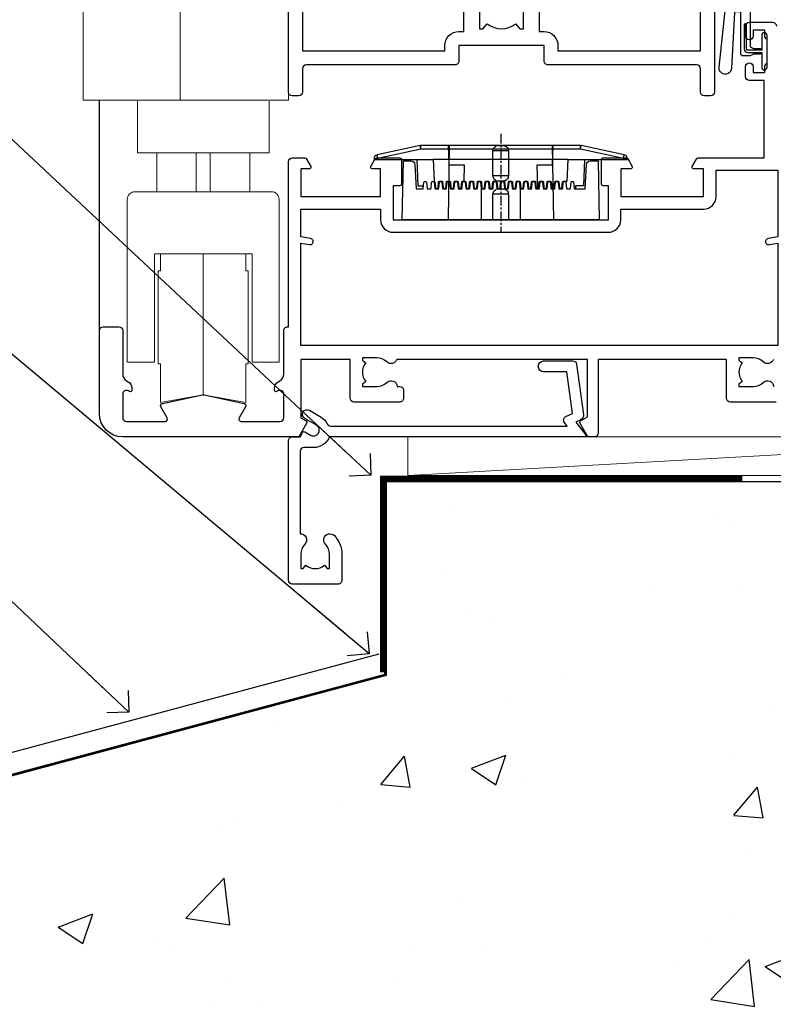
# Model space of a CAD drawing. Units: millimetres. Extents: x 0 to 601452, y -403 to 730.
# Drawn here: x 4965 to 5063, y 125 to 252 of the extents above; entities that cross this region are included whole.
import ezdxf
from ezdxf import colors
from ezdxf.entities.mleader import LeaderData, LeaderLine
from ezdxf.math import Vec2, Vec3

# ---------------------------------------------------------------- set-up
doc = ezdxf.new("R2010")
doc.units = ezdxf.units.MM
doc.linetypes.add('CENTER', pattern=[2, 1.25, -0.25, 0.25, -0.25])
doc.linetypes.add('Dashed', pattern=[564.4444465637206, 282.2222232818604, -282.2222232818602])
doc.layers.add('Aluminium Systems Ltd Joinery Detail', color=7, linetype='Continuous')
doc.layers.add('Aluminium Systems Ltd Notes', color=7, linetype='Continuous')
doc.styles.get("Standard").update_dxf_attribs({"font": 'arial.ttf'})

# ---------------------------------------------------------------- blocks, each defined once
blk = doc.blocks.new('EIFS on Concrete Block Window Sill AC40 Masonry')
at = {"layer": 'Aluminium Systems Ltd Joinery Detail', "linetype": 'Dashed'}
h = blk.add_hatch(dxfattribs=at)
h.set_pattern_fill('AR-CONC', color=256, scale=0.25)
h.set_pattern_definition([(49.99999999999999, (-149.9122780663083, -3201.520157306915), (45.546167249001, -3.984771384725772), [4.7625, -52.3875]), (355, (-149.9122780663083, -3201.520157306915), (-8.810855356242335, 47.76421130975879), [3.81, -41.9101460425]), (100.4514447, (-146.1167763163083, -3201.852220681915), (36.73531177258832, 43.77943797804878), [4.047502199999998, -44.52256114999999]), (46.18420000000002, (-149.9122780663083, -3188.820157306915), (67.76976022303248, -10.51058198318179), [7.143749999999991, -78.58124999999986]), (96.63555760999992, (-144.2648030663083, -3189.696032306915), (59.35103351287575, 61.85653114943038), [6.071255785, -66.78390204]), (351.1841511700001, (-149.9122780663083, -3188.820157306915), (59.35103351624426, 61.85653114638316), [5.7149917675, -62.86493298]), (21, (-143.5622780663083, -3191.995157306915), (37.90359781728312, -25.5662995467719), [4.7625, -52.3875]), (326.0000000000001, (-143.5622780663083, -3191.995157306915), (15.45050708691177, 46.04699153057982), [3.81, -41.91]), (71.45144499999999, (-140.4036449163083, -3194.125682281915), (53.35410481967904, 20.48069222147631), [4.0475022, -44.5224844]), (37.50000000000001, (-149.9122780663083, -3201.520157306915), (0.7721508126479542, 21.13875971828828), [0, -41.402, 0, -42.545, 0, -42.06875]), (7.499999999999999, (-149.9122780663083, -3201.520157306915), (16.70491562757644, 25.04514370452988), [0, -24.257, 0, -40.4495, 0, -16.03375]), (327.5, (-164.0727780663083, -3201.520157306915), (33.89764879171785, -1.432185998168361), [0, -15.875, 0, -49.53, 0, -65.7225]), (317.5, (-170.4227780663083, -3201.520157306915), (37.03229534650451, 6.356622758333257), [0, -20.6375, 0, -32.893, 0, -46.6725])])
h.paths.add_polyline_path([(64.75149295952548, -9.080324467952778), (37.39273837949219, -9.080324467952778), (37.39273837949219, -13.24742622262238), (37.94794666949201, -13.66141073486006), (37.40319946842123, -14.06759505953551), (39.46920571620535, -14.06759505953551), (39.46920571620558, -53.00764295483259), (36.09138283262416, -54.83192068878316), (35.89794682949213, -55.55383368048524), (35.70451082636021, -54.83192068878361), (32.32668794277788, -53.00764295483259), (32.32668794277811, -14.06759505953551), (34.40315527949224, -14.06759505953551), (34.40315527949224, -9.080324467952778), (-22.24850704047452, -9.080324467952778), (-22.24850704047452, -34.08032446795278), (-125.2485070404745, -61.67909128835845), (-125.2485070404745, -131.8715241869781), (-95.24850704047452, -131.8715241869781), (-95.24850704047452, -106.6790912883584, -0.4142135623730935), (-80.24850704047458, -91.67909128835845), (19.75149295952542, -91.679091288358, -0.4142135623730964), (34.75149295952548, -106.679091288358), (34.75149295952548, -131.8715241869781), (36.90560697734441, -131.8715241869781), (37.94297017185568, -127.887402998253), (39.2095634352238, -135.3054279060148), (40.11327384370929, -131.8715241869781), (64.75149295952548, -131.8715241869781)])
blk.add_line((-182.4763797306455, -73.99016618799011, -0.9999999999999822), (-23.12531365592946, -31.29217672023196, -0.9999999999999929), dxfattribs=at)
at = {"layer": 'Aluminium Systems Ltd Joinery Detail', "linetype": 'Dashed', "lineweight": 5, "ltscale": 0.01, "const_width": 0.25, "elevation": -0.7499999999999756}
blk.add_lwpolyline([(23.74264268642855, -8.947268750480816), (-22.37745409818447, -8.947268750480816), (-22.37745409818447, -33.98543380718593), (-180.3827092198546, -76.31023932625682), (-180.3827092198546, -106.9460122210737)], dxfattribs=at)
at = {"layer": 'Aluminium Systems Ltd Joinery Detail', "linetype": 'CENTER', "lineweight": 5, "ltscale": 3, "const_width": 0.5, "elevation": 1.000000000000028}
blk.add_lwpolyline([(23.74264268642855, -8.549128327832477), (-22.75555844291151, -8.549128327832477), (-22.75555844291151, -33.67727408836481)], dxfattribs=at)
at = {"layer": 'Aluminium Systems Ltd Joinery Detail', "linetype": 'Dashed', "elevation": -1.000000000000004}
for points in [[(64.75149295952548, -9.080324467952778), (-22.24850704047452, -9.080324467952778), (-22.24850704047452, -34.08032446795278), (-125.2485070404745, -61.67909128835845), (-125.2485070404745, -131.8715241869781)], [(64.75149295952548, -131.8715241869781), (64.75149295952548, -9.080324467952778), (-22.24850704047449, -9.080324467952778)]]:
    blk.add_lwpolyline(points, dxfattribs=at)
blk = doc.blocks.new('EIFS on Concrete Block AC40 Masonry Liner')
at = {"layer": 'Aluminium Systems Ltd Joinery Detail', "lineweight": 5}
blk.add_line((-71.25879663837691, 5.5004940183901, 1.000000000000014), (18.09328989025357, 0.4999999999993179, 1.000000000000014), dxfattribs=at)
at = {"layer": 'Aluminium Systems Ltd Joinery Detail', "lineweight": 5, "elevation": 1.000000000000014}
blk.add_lwpolyline([(-71.25879663837691, 5.5004940183901), (18.09328989024539, 5.5004940183901), (18.09328989025357, 0.4999999999993179), (-71.258796638381, 0.4999999999993179)], close=True, dxfattribs=at)
blk = doc.blocks.new('_Open90')
at = {"color": 0, "linetype": 'ByBlock', "lineweight": -2}
for p, q in [((-0.5, 0.5), (0, 0)), ((0, 0), (-2.439666651745029, 0)), ((0, 0), (-0.5, -0.5))]:
    blk.add_line(p, q, dxfattribs=at)
blk = doc.blocks.new('A787-21645')
at = {"flags": 128}
for points in [[(23.49999961000304, 57.9999999231205, -0.9999999999999999), (23.49999961000304, 56.9999999231205), (22.00000484630874, 56.99999992311987), (22.00000484630874, 55.49999992312004), (32.99999477110833, 55.49999992312001), (32.99999477110833, 57.49999992312183, -0.4142135623731283), (33.49999477110833, 57.99999992312189), (52.69999980875656, 57.99999992312186, 0.414213562373095), (53.19999980875656, 58.49999992312186), (53.19999980875656, 74.69999992312515, 0.414213562373095), (52.69999980875656, 75.19999992312526), (40.49999980870854, 75.19999992312293, 0.414213562373095), (39.99999980870854, 74.69999992312293), (39.99999980870854, 69.99999992312232, -0.414213562373095), (39.49999980870854, 69.49999992312232), (36.99999980870672, 69.49999992312232, -0.414213562373095), (36.49999980870672, 69.99999992312232), (36.49999980870672, 71.29999992312523, -0.9999999999999999), (37.39999980870817, 71.29999992312523), (37.39999980870817, 70.49999992312232), (38.89999980870817, 70.49999992312232), (38.89999980870817, 75.99999992312232), (37.39999980870817, 75.99999992312232), (37.39999980870817, 75.19999992312668, -0.9999999999999999), (36.49999980870672, 75.19999992312668), (36.4999998087431, 76.49999992312232, -0.414213562373095), (36.9999998087431, 76.99999992312232), (54.4999998087431, 76.9999999231255, -0.4142135623731616), (54.9999998087431, 76.4999999231255), (54.9999998087431, 0.4999999231368975, -0.414213562373095), (54.4999998087431, -7.686310254939599e-08), (53.69999980874383, -7.686310254939599e-08, -0.414213562373095), (53.19999980874383, 0.4999999231368975), (53.19999980874383, 3.499999923122772, 0.414213562373095), (52.69999980875656, 3.999999923122772), (33.49999477110833, 3.999999923122743, -0.4142135623731283), (32.99999477110833, 4.4999999231228), (32.99999477110833, 6.499999923124619), (22.00000484630419, 6.499999923124562), (22.00000484630419, 4.4999999231228, -0.4142135623731283), (21.50000484630419, 3.999999923122743), (2.299999808747828, 3.999999923122772, 0.414213562373095), (1.799999808747828, 3.499999923122772), (1.799999808747828, 0.4999999231368975, -0.414213562373095), (1.299999808747828, -7.686310254939599e-08), (0.4999998087467361, -7.686310254939599e-08, -0.414213562373095), (-1.912532638925768e-07, 0.4999999231368975), (-1.91252354397875e-07, 57.49999992312186, -0.414213562373095), (0.4999998087476456, 57.99999992312186)], [(20.20000484630947, 6.499999923125728, -0.4142135623730996), (22.00000484630874, 8.299999923125739), (22.64999980870635, 8.299999923125739), (22.64999980870635, 11.50000076143286, -0.2010392773484044), (24.09870110740832, 14.95740833713879, -0.9999999999999999), (25.50129851000548, 13.53167325437343, 0.2010392773484157), (24.64999980870635, 11.50000076143291), (24.64999980870635, 8.650000761432779), (25.10856585985204, 8.650000761432779), (25.66805512110005, 9.31677409854322, 0.3639702342660435), (29.33194449631247, 9.316774098543306), (29.89143375755958, 8.650000761432779), (30.34999980870617, 8.650000761432779), (30.34999980870617, 11.50000076143294, 0.2010392773484119), (29.49870110740704, 13.53167325437346, -1.00000000000001), (30.90129851000421, 14.95740833713884, -0.2010392773484095), (32.34999980870617, 11.50000076143291), (32.34999980870617, 8.299999923125796), (32.99999477110833, 8.299999923125739, -0.414213562373095), (34.79999477110761, 6.499999923125756), (34.79999477110761, 5.799999923123551), (53.19999980871654, 5.79999992312483), (53.19999980871563, 56.1999999231198), (34.79999477110761, 56.19999992312108), (34.79999477110761, 55.49999992311891, -0.4142135623731044), (32.99999477110833, 53.69999992311892), (32.34999980871072, 53.6999999231189), (32.34999980870617, 50.49999908481172, -0.2010392773484095), (30.90129851000421, 47.04259150910579, -0.9999999999999997), (29.49870110740704, 48.4683265918712, 0.2010392773484074), (30.34999980870617, 50.49999908481172), (30.34999980870617, 53.34999908481186), (29.89143375755958, 53.34999908481186), (29.33194449631247, 52.68322574770133, 0.3639702342660399), (25.66805512110005, 52.68322574770136), (25.10856585985204, 53.34999908481186), (24.64999980870635, 53.34999908481186), (24.64999980870635, 50.49999908481172, 0.2010392773484072), (25.50129851000548, 48.4683265918712, -0.9999999999999897), (24.09870110740832, 47.04259150910582, -0.2010392773484001), (22.64999980870635, 50.49999908481172), (22.64999980870635, 53.6999999231189), (22.00000484630874, 53.6999999231189, -0.4142135623731044), (20.20000484630947, 55.49999992311891), (20.20000484630947, 56.19999992312131), (1.7999998087069, 56.19999992312231), (1.7999998087069, 5.799999923122328), (20.20000484630947, 5.799999923123295)]]:
    blk.add_lwpolyline(points, format="xyb", close=True, dxfattribs=at)
blk = doc.blocks.new('SH068 Comp')
blk.add_lwpolyline([(-0.8500000000001364, -0.1499999999999773), (-0.8500000000001364, -0.3499999999999659), (-1.766987298107779, -0.3499999999999375), (-2.200000000000045, -0.5999999999999943), (-3.100000000000023, -0.5999999999999943, -0.4142135623730673), (-3.400000000000091, -0.2999999999999829), (-3.399999999999977, 5.100000000000009), (-4.126062273728053, 5.100000000000009, 0.3990403827646531), (-4.225926683175999, 5.005205739679411), (-4.601084724416523, -2.191645917435338, -1.028261591740668), (-6.195355051042725, -2.063916652127958), (-5.319082473145727, 6.032281255452119, -0.3829770594063191), (-5.020824329004768, 6.300000000000011), (-2.499999999999886, 6.300000000000011, -0.4142135623731031), (-2.199999999999932, 6), (-2.200000000000045, 0.600000000000108), (-1.766987298107892, 0.3500000000000512), (-0.8500000000001364, 0.3500000000000227), (-0.8500000000001364, 0.1499999999999773)], format="xyb")
blk.add_lwpolyline([(-2.950000000000045, 3.500000000000028), (-2.950000000000045, 0.2999999999999829, 0.414213562373095), (-2.500000000000114, -0.1499999999999488), (-0.7000000000000455, -0.1499999999999773), (-0.7000000000000455, -2.050000000000011, 0.9999999999999999), (0, -2.050000000000011), (0, 2.050000000000011, 0.9999999999999999), (-0.7000000000000455, 2.050000000000011), (-0.7000000000000455, 0.1499999999999773), (-2.500000000000114, 0.1500000000000057, -0.414213562373095), (-2.650000000000091, 0.2999999999999829), (-2.650000000000091, 3.500000000000028)], format="xyb", close=True)
blk = doc.blocks.new('PE001')
at = {"color": 8, "linetype": 'CENTER'}
blk.add_line((1.77635683940025e-15, 30.70000749200103), (-5.551112957034945e-16, 18.1000037460005), dxfattribs=at)
at = {"color": 8}
for p, q in [((-15.85635260714031, 27.5137539792146), (-15.95853423829234, 27.98536150760848)), ((-10.30262543296014, 28.71706153362047), (-10.40480706411181, 29.18866906201443)), ((-10.29893039060888, 28.7174572390919), (-10.29893039060888, 29.20000749200104)), ((1.000000000000007, 28.50000749200103), (-0.9999999999999929, 28.50000749200103)), ((10.29893039060889, 28.7174572390919), (10.29893039060889, 29.20000749200104)), ((10.30262543296014, 28.71706153362047), (10.40480706411181, 29.18866906201443)), ((15.85635260714032, 27.5137539792146), (15.95853423829234, 27.98536150760848)), ((-15.87010731188009, 27.49669993759512), (-16.35265756478923, 27.49669993759512)), ((8.69981852888069, 27.40000749200122), (-8.700181471118995, 27.40000749200124)), ((15.87010731188009, 27.49669993759512), (16.35265756478924, 27.49669993759512)), ((1.000000000000004, 25.30000374578589), (-0.9999999999999893, 25.30000374578589)), ((1, 22.9000037460005), (-1, 22.9000037460005))]:
    blk.add_line(p, q, dxfattribs=at)
at = {"color": 8, "linetype": 'Dashed'}
for p, q in [((-6.633085377100002, 29.20000749200103), (-6.800654000410894, 19.6000037460005)), ((6.633085377100006, 29.20000749200103), (6.800654000410898, 19.6000037460005)), ((-2.5, 23.65656870172744), (-2.5, 19.6000037460005)), ((2.5, 23.65656870172601), (2.5, 19.6000037460005))]:
    blk.add_line(p, q, dxfattribs=at)
at = {"color": 8}
for points in [[(-8.700181471118995, 27.40000749200124), (-8.6024031857214, 24.60000374578653), (-8.590424359610413, 24.60000374578078, -0.3853135861203936), (-8.490920640589302, 24.50995411768292), (-8.413930566208574, 23.74005337387886, 0.3853135861185372), (-8.314426847188113, 23.650003745781), (-8.185923115821158, 23.65000374578032, 0.3852357265136487), (-8.086419396800387, 23.7400533738783), (-8.009429322419855, 24.50995411768267, -0.3853135861198133), (-7.909925603398975, 24.60000374578056), (-7.590424359610417, 24.60000374578093, -0.3853135861203936), (-7.490920640589305, 24.50995411768307), (-7.413930566208577, 23.74005337387901, 0.3853135861185372), (-7.314426847188116, 23.65000374578115), (-7.185923115821161, 23.65000374578047, 0.3852357265136487), (-7.086419396800391, 23.74005337387845), (-7.009429322419859, 24.50995411768282, -0.3853135861198133), (-6.909925603398978, 24.60000374578071), (-6.59042435961042, 24.60000374578108, -0.3853135861203936), (-6.490920640589309, 24.50995411768322), (-6.413930566208585, 23.74005337387916, 0.3853135861185372), (-6.31442684718812, 23.65000374578129), (-6.185923115821165, 23.65000374578062, 0.3852357265136487), (-6.086419396800395, 23.7400533738786), (-6.009429322419866, 24.50995411768297, -0.3853135861198133), (-5.909925603398982, 24.60000374578086), (-5.590424359610424, 24.60000374578123, -0.3853135861203936), (-5.490920640589312, 24.50995411768337), (-5.413930566208585, 23.74005337387931, 0.3853135861185372), (-5.314426847188123, 23.65000374578144), (-5.185923115821168, 23.65000374578077, 0.3852357265136487), (-5.086419396800398, 23.74005337387874), (-5.009429322419866, 24.50995411768312, -0.3853135861198133), (-4.909925603398985, 24.60000374578101), (-4.590424359610427, 24.60000374578138, -0.3853135861203936), (-4.490920640589316, 24.50995411768352), (-4.413930566208592, 23.74005337387946, 0.3853135861185372), (-4.314426847188127, 23.65000374578159), (-4.185923115821172, 23.65000374578091, 0.3852357265136487), (-4.086419396800402, 23.74005337387889), (-4.009429322419873, 24.50995411768327, -0.3853135861198133), (-3.909925603398989, 24.60000374578116), (-3.590424359610431, 24.60000374578153, -0.3853135861203936), (-3.490920640589319, 24.50995411768367), (-3.413930566208592, 23.7400533738796, 0.3853135861185372), (-3.31442684718813, 23.65000374578174), (-3.185923115821176, 23.65000374578106, 0.3852357265136487), (-3.086419396800405, 23.74005337387904), (-3.009429322419873, 24.50995411768342, -0.3853135861198133), (-2.909925603398992, 24.60000374578131), (-2.590424359610434, 24.60000374578168, -0.3853135861203936), (-2.490920640589323, 24.50995411768382), (-2.413930566208599, 23.74005337387975, 0.3853135861185372), (-2.314426847188134, 23.65000374578189), (-2.185923115821179, 23.65000374578121, 0.3852357265136487), (-2.086419396800409, 23.74005337387919), (-2.00942932241988, 24.50995411768357, -0.3853135861198133), (-1.909925603398996, 24.60000374578146), (-1.590424359610438, 24.60000374578183, -0.3853135861203936), (-1.490920640589326, 24.50995411768396), (-1.413930566208599, 23.7400533738799, 0.3853135861185372), (-1.314426847188138, 23.65000374578204), (-1.185923115821183, 23.65000374578136, 0.3852357265136487), (-1.086419396800046, 23.740053373883), (-1.009429322419518, 24.50995411768737, -0.3853135861198133), (-0.9099256033986336, 24.60000374578526), (-0.5904243596100756, 24.60000374578563, -0.3853135861203936), (-0.4909206405889641, 24.50995411768777), (-0.4139305662082364, 23.74005337388371, 0.3853135861185372), (-0.3144268471877751, 23.65000374578585), (-0.1859231158208203, 23.65000374578517, 0.3852357265136487), (-0.08641939680004995, 23.74005337388315), (-0.00942932241951766, 24.50995411768752, -0.3853135861198133), (0.09007439660136285, 24.60000374578541), (0.4095756403899244, 24.60000374578578, -0.3853135861203936), (0.5090793594110323, 24.50995411768792), (0.5860694337917565, 23.74005337388386, 0.3853135861185372), (0.6855731528122213, 23.65000374578599), (0.8140768841791726, 23.65000374578532, 0.3852357265136487), (0.9135806031999465, 23.7400533738833), (0.9905706775804788, 24.50995411768767, -0.3853135861198133), (1.090074396601359, 24.60000374578556), (1.409575640389917, 24.60000374578593, -0.3853135861203936), (1.509079359411029, 24.50995411768807), (1.586069433791756, 23.74005337388401, 0.3853135861185372), (1.685573152812218, 23.65000374578614), (1.814076884179173, 23.65000374578547, 0.3852357265136487), (1.913580603199943, 23.74005337388344), (1.990570677580472, 24.50995411768782, -0.3853135861198133), (2.090074396601356, 24.60000374578571), (2.409575640389917, 24.60000374578608, -0.3853135861203936), (2.509079359411025, 24.50995411768822), (2.586069433791749, 23.74005337388416, 0.3853135861185372), (2.685573152812214, 23.65000374578629), (2.814076884179165, 23.65000374578561, 0.3852357265136487), (2.913580603199939, 23.74005337388359), (2.990570677580472, 24.50995411768797, -0.3853135861198133), (3.090074396601352, 24.60000374578586), (3.40957564038991, 24.60000374578623, -0.3853135861203936), (3.509079359411022, 24.50995411768837), (3.586069433791749, 23.7400533738843, 0.3853135861185372), (3.685573152812211, 23.65000374578644), (3.814076884179165, 23.65000374578576, 0.3852357265136487), (3.913580603199936, 23.74005337388374), (3.990570677580465, 24.50995411768812, -0.3853135861198133), (4.090074396601349, 24.60000374578601), (4.40957564038991, 24.60000374578638, -0.3853135861203936), (4.509079359411018, 24.50995411768852), (4.586069433791742, 23.74005337388445, 0.3853135861185372), (4.685573152812207, 23.65000374578659), (4.814076884179158, 23.65000374578591, 0.3852357265136487), (4.913580603199932, 23.74005337388389), (4.990570677580465, 24.50995411768827, -0.3853135861198133), (5.090074396601345, 24.60000374578616), (5.409575640389903, 24.60000374578653, -0.3853135861203936), (5.509079359411015, 24.50995411768866), (5.586069433791742, 23.7400533738846, 0.3853135861185372), (5.685573152812204, 23.65000374578674), (5.814076884179158, 23.65000374578606, 0.3852357265136487), (5.913580603199929, 23.74005337388404), (5.990570677580457, 24.50995411768842, -0.3853135861198133), (6.090074396601342, 24.60000374578631), (6.409575640389903, 24.60000374578668, -0.3853135861203936), (6.509079359411011, 24.50995411768881), (6.586069433791735, 23.74005337388475, 0.3853135861185372), (6.6855731528122, 23.65000374578689), (6.814076884179151, 23.65000374578621, 0.3852357265136487), (6.913580603199925, 23.74005337388419), (6.990570677580457, 24.50995411768857, -0.3853135861198133), (7.090074396601338, 24.60000374578646), (7.409575640389896, 24.60000374578683, -0.3853135861203936), (7.509079359411007, 24.50995411768896), (7.586069433791735, 23.7400533738849, 0.3853135861185372), (7.685573152812196, 23.65000374578704), (7.814076884179151, 23.65000374578636, 0.3852357265136487), (7.913580603199922, 23.74005337388434), (7.990570677580465, 24.50995411768903, -0.3853128051920055), (8.090074396601384, 24.60000374578661), (8.6020402434831, 24.60000374578663), (8.69981852888069, 27.40000749200122), (16.35265756478963, 27.4000074920003), (16.35265756478963, 27.4966999375951, 0.3530134953426948), (15.95853423829274, 27.98536150760846), (10.40480706411221, 29.18866906201441, 0.05339281120051835), (10.29893039060889, 29.20000749200102), (-10.29893039060888, 29.20000749200104, 0.05339281120051835), (-10.40480706411181, 29.18866906201443), (-15.95853423829234, 27.98536150760848, 0.3530134953426948), (-16.35265756478923, 27.49669993759512), (-16.35265756478923, 27.40000749200032), (-8.700181471118995, 27.40000749200124)], [(-0.9999999999999929, 25.30000374578589), (-0.9999999999999929, 28.50000749200103, -0.414213562373095), (-0.2999999999999936, 29.20000749200103), (0.3000000000000078, 29.20000749200103, -0.414213562373095), (1.000000000000007, 28.50000749200103), (1.000000000000004, 25.30000374578589, -0.414213562373095), (0.3000000000000043, 24.60000374578589), (-0.2999999999999936, 24.6000037457859, -0.414213562373095)], [(-4.913930566177456, 24.45995411790571, -0.385313586120154), (-4.814426847156458, 24.5500037460036), (-4.685923115790082, 24.5500037460036, -0.3853135861199614), (-4.586419396769088, 24.45995411790577), (-4.509429322388055, 23.69005337410134, 0.3853135861200716), (-4.409925603367029, 23.60000374600351), (-4.090424359578911, 23.60000374600363, 0.3853135861199418), (-3.990920640557956, 23.69005337410149), (-3.913930566177488, 24.45995411790548, -0.385313586120154), (-3.81442684715649, 24.55000374600337), (-3.685923115790114, 24.55000374600337, -0.3853135861199614), (-3.586419396769124, 24.45995411790554), (-3.509429322388087, 23.69005337410111, 0.3853135861200716), (-3.409925603367057, 23.60000374600328), (-3.090424359578943, 23.6000037460034, 0.3853135861199418), (-2.990920640557988, 23.69005337410126), (-2.91393056617752, 24.45995411790525, -0.385313586120154), (-2.814426847156522, 24.55000374600314), (-2.685923115790146, 24.55000374600314, -0.3853135861199614), (-2.586419396769152, 24.45995411790531), (-2.509429322388119, 23.69005337410088, 0.3853135861200716), (-2.409925603367093, 23.60000374600305), (-2.090424359578975, 23.60000374600317, 0.3853135861199418), (-1.990920640558016, 23.69005337410107), (-1.913930566177548, 24.45995411790506, -0.385313586120154), (-1.81442684715655, 24.55000374600294), (-1.685923115790175, 24.55000374600294, -0.3853135861199614), (-1.58641939676918, 24.45995411790512), (-1.509429322388147, 23.69005337410069, 0.3853135861200716), (-1.409925603367121, 23.60000374600286), (-1.090424359579004, 23.60000374600298, 0.3853135861199418), (-0.9909206405580484, 23.69005337410083), (-0.9139305661775801, 24.45995411790483, -0.385313586120154), (-0.8144268471565823, 24.55000374600272), (-0.6859231157902066, 24.55000374600272, -0.3853135861199614), (-0.586419396769216, 24.45995411790489), (-0.5094293223881792, 23.69005337410046, 0.3853135861200716), (-0.4099256033671494, 23.60000374600263), (-0.0904243595790355, 23.60000374600275, 0.3853135861199418), (0.009079359441919621, 23.69005337410061), (0.08606943382238796, 24.45995411790459, -0.385313586120154), (0.1855731528433857, 24.55000374600249), (0.3140768842097614, 24.55000374600249, -0.3853135861199614), (0.4135806032307556, 24.45995411790466), (0.4905706776117889, 23.69005337410023, 0.3853135861200716), (0.590074396632815, 23.6000037460024), (0.9095756404209325, 23.60000374600252, 0.3853135861199418), (1.009079359441888, 23.69005337410038), (1.086069433822356, 24.45995411790437, -0.385313586120154), (1.185573152843354, 24.55000374600226), (1.314076884209729, 24.55000374600226, -0.3853135861199614), (1.41358060323072, 24.45995411790443), (1.490570677611757, 23.6900533741, 0.3853135861200716), (1.590074396632787, 23.60000374600217), (1.909575640420897, 23.60000374600229, 0.3853135861199418), (2.009079359441856, 23.69005337410015), (2.086069433822324, 24.45995411790414, -0.385313586120154), (2.185573152843322, 24.55000374600203), (2.314076884209697, 24.55000374600203, -0.3853135861199614), (2.413580603230692, 24.4599541179042), (2.490570677611725, 23.69005337409977, 0.3853135861200716), (2.590074396632751, 23.60000374600195), (2.909575640420869, 23.60000374600207, 0.3853135861199418), (3.009079359441827, 23.69005337409995), (3.086069433822296, 24.45995411790394, -0.385313586120154), (3.185573152843293, 24.55000374600183), (3.314076884209669, 24.55000374600183, -0.3853135861199614), (3.413580603230663, 24.45995411790401), (3.490570677611696, 23.69005337409958, 0.3853135861200716), (3.590074396632723, 23.60000374600175), (3.90957564042084, 23.60000374600187, 0.3853135861199418), (4.009079359441795, 23.69005337409973), (4.086069433822264, 24.45995411790371, -0.385313586120154), (4.185573152843261, 24.55000374600161), (4.314076884209637, 24.55000374600161, -0.3853135861199614), (4.413580603230628, 24.45995411790378), (4.490570677611665, 23.69005337409935, 0.3853135861200716), (4.590074396632694, 23.60000374600152), (4.909575640420805, 23.60000374600164, 0.3853135861199418), (5.009079359441763, 23.6900533740995), (5.086069433822232, 24.45995411790349, -0.385313586120154), (5.185573152843229, 24.55000374600138), (5.314076884209605, 24.55000374600138, -0.3853135861199614), (5.413580603230599, 24.45995411790355), (5.490570677611633, 23.69005337409912, 0.3853135861200716), (5.590074396632659, 23.60000374600129), (5.909575640420776, 23.60000374600141, 0.3853135861199418), (6.009079359441731, 23.69005337409927), (6.0860694338222, 24.45995411790326, -0.385313586120154), (6.185573152843197, 24.55000374600115), (6.314076884209573, 24.55000374600115, -0.3853135861199614), (6.413580603230564, 24.45995411790332), (6.490570677611601, 23.69005337409889, 0.3853135861200716), (6.59007439663263, 23.60000374600106), (6.909575640420741, 23.60000374600119, 0.3853135861199418), (7.009079359441699, 23.69005337409904), (7.086069433822168, 24.45995411790303, -0.385313586120154), (7.185573152843165, 24.55000374600092), (7.314076884209541, 24.55000374600092, -0.3853135861199614), (7.413580603230535, 24.4599541179031), (7.490570677611569, 23.69005337409866, 0.3853135861200716), (7.590074396632595, 23.60000374600083), (7.909575640420712, 23.60000374600095, 0.3853135861199418), (8.009079359441667, 23.69005337409881), (8.086069433822132, 24.4599541179028, -0.385313586120154), (8.185573152843133, 24.55000374600069), (8.31407688420951, 24.55000374600069, -0.3853135861199614), (8.4135806032305, 24.45995411790286), (8.490570677611533, 23.69005337409843, 0.3853135861200716), (8.590074396632563, 23.6000037460006), (8.909575640420677, 23.60000374600072, 0.3853135861199418), (9.009079359441635, 23.69005337409858), (9.086069433822423, 24.45995411790296, -0.3853135861200502), (9.185573152843418, 24.55000374600081), (9.314076884209324, 24.55000374600081, -0.3853135861187603), (9.413580603230454, 24.459954117903), (9.490570677611487, 23.69005337409869, 0.3853135861181797), (9.590074396632485, 23.60000374600066), (10.89999999999999, 23.60000374600066), (11.06383552139911, 26.72617172412234, -0.3989595459737184), (11.56315028877639, 27.20000374600087), (12.56715806366685, 27.20000374600087), (12.7, 19.6000037460005), (-12.7, 19.6000037460005), (-12.56715806366685, 27.20000374600087), (-11.56315028877638, 27.20000374600087, -0.3989595459737184), (-11.0638355213991, 26.72617172412234), (-10.89999999999998, 23.60000374600066), (-10.09042435957876, 23.60000374600066, 0.3853135861199418), (-9.990920640557768, 23.69005337410283), (-9.9139305661773, 24.45995411790682, -0.385313586120154), (-9.814426847156302, 24.55000374600471), (-9.685923115789926, 24.55000374600471, -0.3853135861199614), (-9.586419396768935, 24.45995411790688), (-9.509429322387899, 23.69005337410245, 0.3853135861200716), (-9.409925603366869, 23.60000374600462), (-9.090424359578755, 23.60000374600475, 0.3853135861199418), (-8.9909206405578, 23.6900533741026), (-8.913930566177331, 24.45995411790659, -0.385313586120154), (-8.814426847156334, 24.55000374600448), (-8.685923115789958, 24.55000374600448, -0.3853135861199614), (-8.586419396768967, 24.45995411790665), (-8.50942932238793, 23.69005337410222, 0.3853135861200716), (-8.4099256033669, 23.60000374600439), (-8.090424359578787, 23.60000374600451, 0.3853135861199418), (-7.990920640557832, 23.69005337410237), (-7.913930566177363, 24.45995411790636, -0.385313586120154), (-7.814426847156366, 24.55000374600425), (-7.68592311578999, 24.55000374600425, -0.3853135861199614), (-7.586419396768999, 24.45995411790642), (-7.509429322387966, 23.69005337410199, 0.3853135861200716), (-7.409925603366933, 23.60000374600416), (-7.090424359578819, 23.60000374600428, 0.3853135861199418), (-6.990920640557864, 23.69005337410214), (-6.913930566177392, 24.45995411790616, -0.385313586120154), (-6.814426847156394, 24.55000374600406), (-6.685923115790018, 24.55000374600406, -0.3853135861199614), (-6.586419396769028, 24.45995411790623), (-6.509429322387994, 23.69005337410179, 0.3853135861200716), (-6.409925603366961, 23.60000374600397), (-6.090424359578847, 23.60000374600409, 0.3853135861199418), (-5.990920640557892, 23.69005337410195), (-5.913930566177424, 24.45995411790594, -0.385313586120154), (-5.814426847156426, 24.55000374600382), (-5.68592311579005, 24.55000374600382, -0.3853135861199614), (-5.58641939676906, 24.459954117906), (-5.509429322388023, 23.69005337410157, 0.3853135861200716), (-5.409925603366993, 23.60000374600374), (-5.090424359578879, 23.60000374600386, 0.3853135861199418), (-4.990920640557924, 23.69005337410172)]]:
    blk.add_lwpolyline(points, format="xyb", close=True, dxfattribs=at)
for points in [[(15.87010731188049, 27.4000074920003), (15.87010731188049, 27.4966999375951, 0.3530134953426912), (15.85635260714052, 27.51375397921462), (10.30262543296019, 28.71706153362052, 0.05339281120050442), (10.2989303906087, 28.71745723909187), (-10.29893039060888, 28.7174572390919, 0.05339281120051845), (-10.30262543296014, 28.71706153362047), (-15.85635260714031, 27.5137539792146, 0.3530134953426768), (-15.87010731188009, 27.49669993759512), (-15.87010731188009, 27.40000749200032)], [(-1, 19.6000037460005), (-1, 22.9000037460005, -0.414213562373095), (-0.3000000000000007, 23.6000037460005), (0.3000000000000007, 23.6000037460005, -0.414213562373095), (1, 22.9000037460005), (1, 19.6000037460005)]]:
    blk.add_lwpolyline(points, format="xyb", dxfattribs=at)
at = {"color": 8, "linetype": 'Dashed'}
for points in [[(-6.787301923729367, 29.20000749200103), (-6.699999999999998, 26.70000749200103), (-4.699999999999999, 26.70000749200103), (-4.77333374675355, 24.60000374578117)], [(4.806508477770545, 23.65000374578595), (4.700000000000001, 26.70000749200103), (6.700000000000002, 26.70000749200103), (6.787301923729371, 29.20000749200102)]]:
    blk.add_lwpolyline(points, dxfattribs=at)
at = {"color": 8}
for points in [[(-10.8289398355267, 27.40000749200096), (-10.71013675934947, 24.00000749200094), (-9.95992522876793, 24.00000749200094)], [(10.8289398355267, 27.40000749200096), (10.71013675934947, 24.00000749200094), (9.65689350050971, 24.00000749200094), (9.64291653712523, 23.60000374600066)]]:
    blk.add_lwpolyline(points, dxfattribs=at)
blk = doc.blocks.new('A781-21600')
at = {"flags": 128}
for points in [[(87.01094811066952, 10.00001114400419, -0.5542192105843237), (85.69333983527491, 9.676426211624062, 0.1952598447288624), (84.40371857400993, 10.20001111728624), (82.55371857401138, 10.20001111728635), (82.55371857401138, 9.902345434965184), (82.98653635424051, 9.539168195205718, 0.3639702342663297), (82.98653635424009, 7.160854039366768), (82.55371857401138, 6.79767679960861), (82.55371857401138, 6.500011117287443), (84.40371857400993, 6.500011117287443, 0.1952598447288659), (85.69333983527491, 7.02359602294797, -0.640823925447194), (87.04944986533445, 6.50001111728568)], [(87.35371857400872, 4.500011117286334), (81.45371857400943, 4.500011117283123, -0.4142135623720295), (80.95371857401148, 5.000011117282895), (80.95371857401125, 10.00001111729409), (64.40371857400652, 10.00001111728852), (64.40371857400652, 0.5000000292375262, -0.4142135300680742), (63.90371862915464, 2.923752617789432e-08), (63.0697439878324, -6.274512998061255e-08), (62.03051349325722, 1.799999954646523, -0.4142135623809685), (62.10371857400997, 2.073205035406914), (63.00371857400728, 2.592820277675173), (63.00371857400722, 10.00001111728852), (38.41094810188059, 10.00001111728847, -0.5542191990959018), (37.09333983527489, 9.676426211624005, 0.195259844728865), (35.80371857400991, 10.20001111728624), (33.95371857401136, 10.20001111728635), (33.95371857401136, 9.902345434965184), (34.38653635424049, 9.539168195205718, 0.3639702342663314), (34.38653635424009, 7.160854039366768), (33.95371857401136, 6.79767679960861), (33.95371857401136, 6.500011117287443), (35.80371857400991, 6.500011117287443, 0.195259844728856), (37.09333983527486, 7.023596022947913, -0.6408239254472251), (38.44944986533443, 6.50001111728568), (38.75371857400847, 6.500011117286533, -0.414213562373095), (39.25371857400847, 6.000011117286533), (39.25371857400842, 5.000011117286533, -0.414213562373095), (38.7537185740087, 4.500011117286334), (32.85371857400941, 4.500011117283123, -0.4142135623720295), (32.35371857401145, 5.000011117282895), (32.35371857401128, 10.00001111728767), (26.00371716286855, 10.0000111172867), (26.00371716286492, 2.477361309895969), (26.70371716285842, 2.07321612146194, -0.4142135623690472), (26.77692224361817, 1.800011040705272), (25.73769570163373, 1.786940339343346e-05), (2.999999765965825, 2.037726864045908e-05, -0.4142135300684238), (9.685096813427663e-08, 3.00002037726864), (9.685096813427663e-08, 13.700021340859, -0.414213562373095), (0.5000000968509681, 14.200021340859), (2.500000096850968, 14.200021340859, -0.414213562373095), (3.000000096850968, 13.700021340859), (3.000000096850982, 8.098094316120125, 0.2679491924321605), (3.500000096854336, 7.232068912333773), (3.700000096847958, 7.116598858499486, -0.2679491924322801), (4.200000096851696, 6.250573454712878), (4.200000096850701, 6.019633347041065, -0.5773502691875964), (3.900000096852153, 5.846428266283795), (3.750000096854677, 5.933030806660071, 0.5773502691896806), (3.000000096854606, 5.500018104767889), (3.000000096850968, 2.500018491278581, 0.414213562373095), (3.500000096850968, 2.000018491278581), (8.502962042341792, 2.000018491275853, 0.5773502691897019), (8.762769663477243, 2.450018491276182), (7.94206735910349, 3.871516580342018, -0.5088039047318844), (8.138829067528278, 4.314817130786139), (13.29679845905486, 5.423539523358698, -0.1062630275085389), (13.50695150142994, 5.423539523358727), (18.66492089295282, 4.314817130787588, -0.5088039047273345), (18.86168260137562, 3.871516580343098), (18.04098029707608, 2.450018491401124, 0.5773502470982231), (18.30078789833057, 2.000018491401136), (23.30374986363017, 2.000018159871445, 0.4142135623725622), (23.80374986363108, 2.500018159871445), (23.8037498636306, 5.500018104767889, 0.5773502691887674), (23.05374986363029, 5.933030806659758), (22.90374986363273, 5.846428266283596, -0.577350269185283), (22.60374986363308, 6.019633347041065), (22.60374986363126, 6.250573454712878, -0.2679491924327076), (23.10374986363638, 7.116598858500311), (23.30374986363043, 7.232068912333858, 0.2679491924322771), (23.8037498636329, 8.098094316120125), (23.80374986363745, 13.700021340859, -0.4142135623736279), (24.30374986363745, 14.20002134085991), (24.40371857400737, 14.200021340859), (24.40371857400561, 35.50000003124381, -0.414213562373095), (24.90371857400743, 36.00000003125109), (26.52636775335333, 36.00000003125061, -0.2679491924310973), (26.6995728341123, 35.90000003125363), (27.27692310329923, 34.90000003125203, -0.5773502691813386), (27.10371802254514, 34.60000003125288), (26.00371857400597, 34.60000003124964), (26.00371857400597, 31.00000003125109), (36.30371747107921, 31.00000003125109), (36.30371747108285, 34.60000003124964), (35.20371802254368, 34.60000003125003, -0.5773502691929285), (35.03051294178687, 34.90000003125357), (35.6078632109772, 35.90000003125232, -0.2679491924364538), (35.78106829173549, 36.00000003125126), (38.80371885088454, 36.00000003125126, -0.414213562373095), (39.00371885088452, 35.80000003125127), (39.00371885088481, 32.60000003166982, -0.4142135623717631), (38.80371885088454, 32.40000003167046), (37.90371810994321, 32.40000003166909), (37.90371810994321, 28.00000003125109), (65.7037209472058, 28.00000003125109), (65.7037209472058, 32.40000003167182), (65.00372020650894, 32.40000003167137, -0.4142135623717631), (64.80372020650867, 32.60000003167073), (64.80372020650532, 35.80000003125309, -0.414213562373095), (65.0037202065053, 36.00000003125308), (68.02636775335333, 36.00000003124904, -0.2679491924353706), (68.19957283411168, 35.90000003125056), (68.7769231033007, 34.90000003125107, -0.5773502691917454), (68.60371802254514, 34.60000003125117), (67.30371802254223, 34.60000003125145), (67.30371802254223, 31.00000003125291), (78.00371802254296, 31.00000003125291), (78.00371802253932, 34.60000003125145), (76.70371802254004, 34.60000003125117, -0.5773502691902177), (76.53051294178402, 34.90000003125027), (77.10786321097464, 35.90000003124987, -0.2679491924372226), (77.28106829173186, 36.00000003125263), (85.80371802253859, 36.00000003124927), (85.80371802254223, 46.00000011491187), (83.90371840810832, 46.00000011491187, -0.4142135623725621), (83.40371840810832, 46.50000011491096), (83.40371840810559, 47.75000009841, -0.9999999999999999), (84.4037183981066, 47.75000009841), (84.40371839810751, 47.00000010441266), (85.90371838310813, 47.00000010441266), (85.9037183831104, 47.75000009841, -0.2982166195658906), (86.20371836809903, 48.20825765808479), (86.20371836810028, 51.2917424967398, -0.2982166195665351), (85.90371838310585, 51.75000005641317), (85.90371838310813, 52.50000005041051), (84.40371839810751, 52.50000005041051), (84.40371839810933, 51.75000005641317, -0.9999999999999999), (83.40371840811014, 51.75000005641317), (83.40371840810866, 53.00000003991141, -0.4142135623730284), (83.90371840810866, 53.5000000399113), (86.90371802254077, 53.5000000399113, -0.414213562373095), (87.40371802254077, 53.00000003991127)]]:
    blk.add_lwpolyline(points, format="xyb", dxfattribs=at)
blk.add_lwpolyline([(67.30372094720798, 29.40000003125255), (78.00371802254296, 29.40000003125292, 0.4142135623732612), (79.60371802254295, 31.00000003125382), (79.6037180225415, 34.40000003125164), (87.60371802254616, 34.40000003124797), (87.60371802254616, 25.80001111732273), (86.33963470955342, 25.59484440998418, 1.004500192607381), (86.4713443723142, 24.80576921593371), (87.60371802254616, 25.00001111732766), (87.60371802254616, 11.80000003121194), (26.0037185740278, 11.80000003121194), (26.00371857400961, 25.00001111729085), (27.13609222424958, 24.80576921589682, 1.004500192607134), (27.26780188701048, 25.59484440994777), (26.00371857400785, 25.80001111728734), (26.00371857400961, 29.40000003125073), (36.30371810994467, 29.40000003125073), (36.30371810994467, 28.00000003125109, 0.414213562373095), (37.90371810994321, 26.4000000312511), (65.7037209472058, 26.40000003125073, 0.414213562373095), (67.30372094720579, 28.00000003125109)], format="xyb", close=True, dxfattribs=at)
blk = doc.blocks.new('A725-21745')
at = {"flags": 128}
blk.add_lwpolyline([(37.11646801240383, 20.91461760752128), (38.35987280291066, 19.3231320504845, -0.6248693519088664), (38.2022706521893, 18.99999975541897), (5.307024864736547, 18.99999975542147, -0.3022673053222528), (3.231717466711387, 17.61925184987041), (2.000000115047413, 17.61925184987041, 0.414213562373095), (1.500000115047413, 17.11925184987041), (1.500000115047413, 6.49573132744473, -0.6858526540293893), (2.123585020710351, 5.139621297385304, 0.1952598447287123), (1.600000115047777, 3.850000036120321), (1.600000115049596, 2.000000036121776), (1.897665797368944, 2.000000036121776), (2.260843037126492, 2.432817816351545, 0.3639702342667938), (4.639157192967076, 2.432817816350791), (5.0023344327237, 2.000000036121776), (5.300000115044867, 2.000000036119957), (5.300000115046686, 3.850000036118502, 0.1952598447290732), (4.776415209384112, 5.139621297385304, -0.9999999999999999), (5.92358502070465, 6.254969415237454, -0.195259844728987), (6.900000115043412, 3.850000036120321), (6.900000115045231, 0.5000000361217758, -0.4142135623741608), (6.400000115045231, 3.612177579270792e-08), (0.5000001150474134, 3.612359478211147e-08, -0.4142135623720295), (1.150474133737589e-07, 0.5000000361217758), (1.150455943843554e-07, 18.50000003612178, -0.4142135623752261), (0.5000001150474134, 19.00000003612359), (1.491733031867597, 19.00000003611996), (1.828126217074868, 19.58265012422299, -0.414213562371763), (2.101331297830804, 19.65585520497912), (2.85671746670775, 19.21973279703371, 1.000000000002101), (3.606717466712297, 20.51877090270868), (2.099999209467541, 21.38867509413313, -0.9999999999986869), (2.699999209471933, 22.42790557867107), (4.206717466717208, 21.558001387248, -0.1544523861771689), (5.000744966466115, 20.68964304016895, 0.2920433047074474), (5.454341760832875, 20.39999975542224), (35.99570968530858, 20.39999975541861), (35.62906032147291, 20.86928954060778, -0.4823427408185513), (35.8117565674074, 21.63027417179029), (36.65632259471747, 22.02410177814119), (35.9274075175417, 27.4000053454368), (32.95000629409694, 27.4000053454368, -0.9999999999999999), (32.95000629409694, 28.80000534543552), (36.71361246468038, 28.80000534543461, -0.3752698379243242), (37.20907876645651, 28.36718528143687), (38.09461976595773, 21.83613225856271, -0.3284042794683215), (37.75363116086702, 21.21173166314027)], format="xyb", close=True, dxfattribs=at)
blk = doc.blocks.new('AC40 Masonry Bifold Window Sill')
at = {"layer": 'Aluminium Systems Ltd Joinery Detail'}
blk.add_line((-144.4037174771447, 12.50002291565306), (-144.4037174771429, 42.23406112565954), dxfattribs=at)
at = {"layer": 'Aluminium Systems Ltd Joinery Detail', "lineweight": 5}
for p, q in [((-125.0018425937506, 35.43471708321613), (-137.0018425937506, 35.43471708321613)), ((-131.9151544151828, 35.43471708321613), (-131.9151544151828, 30.43471708321613)), ((-130.0885307723202, 35.43471708321613), (-130.0885307723202, 30.43471708321613)), ((-137.0018425937506, 30.43471708321613), (-125.0018425937506, 30.43471708321613)), ((-131.0018425937506, 4.234706847412781), (-131.0018425937506, 22.43470684741715))]:
    blk.add_line(p, q, dxfattribs=at)
for points in [[(-119.9999980493676, 160.575170642659), (-120.0018425937506, 42.23406112565954), (-146.5018425937506, 42.23406112565954), (-146.5018425937506, 160.575170642659)], [(-134.0018425937506, 42.23406112565954), (-134.0018425937506, 160.575170642659)], [(-125.2018425937513, 8.234706847412781), (-125.5018425937542, 8.234706847420057), (-125.5018425937524, 3.234706847412781), (-131.0018425937506, 4.234706847412781), (-136.5018425937506, 3.234706847412781), (-136.5018425937506, 8.234706847420057), (-136.8018425937498, 8.234706847412781), (-136.8018425937498, 20.23470684741278), (-136.5018425937506, 20.23470684741278), (-136.5018425937506, 22.43470684741715)], [(-125.5018425937542, 22.43470684741715), (-125.5018425937542, 20.23470684741278), (-125.2018425937513, 20.23470684741278), (-125.2018425937513, 8.234706847412781), (-125.2018425937513, 20.23470684741278)]]:
    blk.add_lwpolyline(points, dxfattribs=at)
blk.add_lwpolyline([(-139.5018425937506, 42.13406162104457), (-139.5018425937506, 35.43471708321613), (-137.0018425937506, 35.43471708321613), (-137.0018425937506, 30.43471708321613), (-139.8018425937498, 30.43471708321613, 0.4142135623730981), (-140.8018425937498, 29.43471708321613), (-140.8018425937498, 8.434717083216128), (-137.3018425937498, 8.434717083216128), (-137.3018425937516, 22.43470684741715), (-124.7018425937513, 22.43470684741715), (-124.7018425937513, 8.434717083216128), (-121.2018425937513, 8.434717083216128), (-121.2018425937513, 29.43471708321613, 0.414213562373095), (-122.2018425937513, 30.43471708321613), (-125.0018425937506, 30.43471708321613), (-125.0018425937506, 35.43471708321613), (-122.5018425937506, 35.43471708321613), (-122.5018425937506, 42.13406162104457)], format="xyb", dxfattribs=at)
at = {"layer": 'Aluminium Systems Ltd Joinery Detail'}
blk.add_blockref('A787-21645', (-119.9999988087347, 42.80000168290917), dxfattribs=at)
at = {"layer": 'Aluminium Systems Ltd Joinery Detail', "lineweight": 9, "ltscale": 0.12}
blk.add_blockref('SH068 Comp', (-58.19999920589544, 48.55000165220736), dxfattribs=at)
at = {"layer": 'Aluminium Systems Ltd Joinery Detail', "linetype": 'Dashed'}
for name, p in [('A781-21600', (-144.403717573995, -1.199998425205081)), ('A725-21745', (-119.999999115038, -20.19999852407472))]:
    blk.add_blockref(name, p, dxfattribs=at)
at = {"layer": 'Aluminium Systems Ltd Joinery Detail', "lineweight": 5}
blk.add_blockref('PE001', (-92.59999804542076, 7.199997860045187), dxfattribs=at)
blk = doc.blocks.new('EIFS on Concrete Block Window Sill Text AC40 Masonry')
at = {"layer": 'Aluminium Systems Ltd Notes', "color": 3, "lineweight": 5, "ltscale": 0.12}
ml = blk.add_multileader_mtext('Standard', dxfattribs=at)
ml.set_content('MEMBRANE AS SPECIFIED IN CCANZ 3.1.5.4', color=3)
ml.set_leader_properties(color=8)
ml.set_arrow_properties(name='OPEN90')
ml.build(insert=Vec2(0, 0))
ml.multileader.update_dxf_attribs({"text_left_attachment_type": 2, "text_right_attachment_type": 2})
ctx = ml.context
ctx.base_point, ctx.plane_origin = Vec3(-2.769999544191798, 160.5104215851002), Vec3(142.9087044565267, 81.02554930006818)
ctx.left_attachment, ctx.right_attachment, ctx.text_align_type = 2, 2, 2
notes = []
notes.append((ctx, [(0, (1, 1, 0), (48.11079228216363, 160.5104215851002), (-1, 0), 6.291433026901132, [(0, [(96.7293639423201, 115.0555698064049)], 0, [])])]))
ctx.mtext.insert, ctx.mtext.width, ctx.mtext.alignment, ctx.mtext.line_spacing_style, ctx.mtext.flow_direction = Vec3(39.8193592552625, 169.8437549184335), 49.87981264959171, 3, 2, 5
ml = blk.add_multileader_mtext('Standard', dxfattribs=at)
ml.set_content('ADDITIONAL WEATHERTIGHTNESS AS SPECIFIED IN CCANZ 4.2.3', color=3)
ml.set_leader_properties(color=8)
ml.set_arrow_properties(name='OPEN90')
ml.build(insert=Vec2(0, 0))
ml.multileader.update_dxf_attribs({"text_left_attachment_type": 2, "text_right_attachment_type": 2})
ctx = ml.context
ctx.base_point, ctx.plane_origin = Vec3(-30.74544292754787, 132.5687949326525), Vec3(142.9087044565267, 182.044471351049)
ctx.left_attachment, ctx.right_attachment, ctx.text_align_type = 2, 2, 2
notes.append((ctx, [(0, (1, 1, 0), (48.11079228216363, 132.5687949326525), (-1, 0), 6.291433026901132, [(0, [(96.49322431826067, 92.02797394652544)], 0, [])])]))
ctx.mtext.insert, ctx.mtext.width, ctx.mtext.alignment, ctx.mtext.line_spacing_style, ctx.mtext.flow_direction = Vec3(39.8193592552625, 145.2354615993192), 69.25192903381503, 3, 2, 5
ml = blk.add_multileader_mtext('Standard', dxfattribs=at)
ml.set_content('WEATHERTIGHTNESS SYSTEM AS SPECIFIED IN CCANZ 4.2, 4.3 OR 4.4', color=3)
ml.set_leader_properties(color=8)
ml.set_arrow_properties(name='OPEN90')
ml.build(insert=Vec2(0, 0))
ml.multileader.update_dxf_attribs({"text_left_attachment_type": 2, "text_right_attachment_type": 2})
ctx = ml.context
ctx.base_point, ctx.plane_origin = Vec3(-24.66631605169545, 100.9090404224385), Vec3(142.9087044565267, 143.7858019880061)
ctx.left_attachment, ctx.right_attachment, ctx.text_align_type = 2, 2, 2
notes.append((ctx, [(0, (1, 1, 0), (48.1107922821634, 100.9090404224385), (-1, 0), 6.291433026901132, [(0, [(65.46134655221022, 84.47802934141464)], 0, [])])]))
ctx.mtext.insert, ctx.mtext.width, ctx.mtext.defined_height, ctx.mtext.alignment, ctx.mtext.line_spacing_style, ctx.mtext.flow_direction = Vec3(39.81935925526227, 113.5757070891051), 64.81528609409838, 20.24298139335529, 3, 2, 5
for ctx, leaders in notes:
    for number, flags, end, landing, length, lines in leaders:
        leader = LeaderData()
        leader.index, (leader.has_last_leader_line, leader.has_dogleg_vector, leader.attachment_direction) = number, flags
        leader.last_leader_point, leader.dogleg_vector, leader.dogleg_length = Vec3(end), Vec3(landing), length
        for number, points, colour, breaks in lines:
            line = LeaderLine()
            line.index, line.vertices, line.color, line.breaks = number, Vec3.list(points), colors.encode_raw_color(colour), breaks
            leader.lines.append(line)
        ctx.leaders.append(leader)

msp = doc.modelspace()

# ---------------------------------------------------------------- block references
at = {"layer": 'Aluminium Systems Ltd Joinery Detail'}
for name, p in [('AC40 Masonry Bifold Window Sill', (5119.960341080183, 199.4288059343539, 1.000000000000012)), ('EIFS on Concrete Block Window Sill AC40 Masonry', (5034.805077071411, 201.5201552586245, 1.000000000000004))]:
    msp.add_blockref(name, p, dxfattribs=at)
at = {"layer": 'Aluminium Systems Ltd Joinery Detail', "xscale": -1, "rotation": 180}
msp.add_blockref('EIFS on Concrete Block AC40 Masonry Liner', (5086.646756531078, 198.7284617181713), dxfattribs=at)
at = {"layer": 'Aluminium Systems Ltd Notes'}
msp.add_blockref('EIFS on Concrete Block Window Sill Text AC40 Masonry', (4913.878584586628, 78.21109724631106), dxfattribs=at)

doc.saveas('drawing.dxf')
